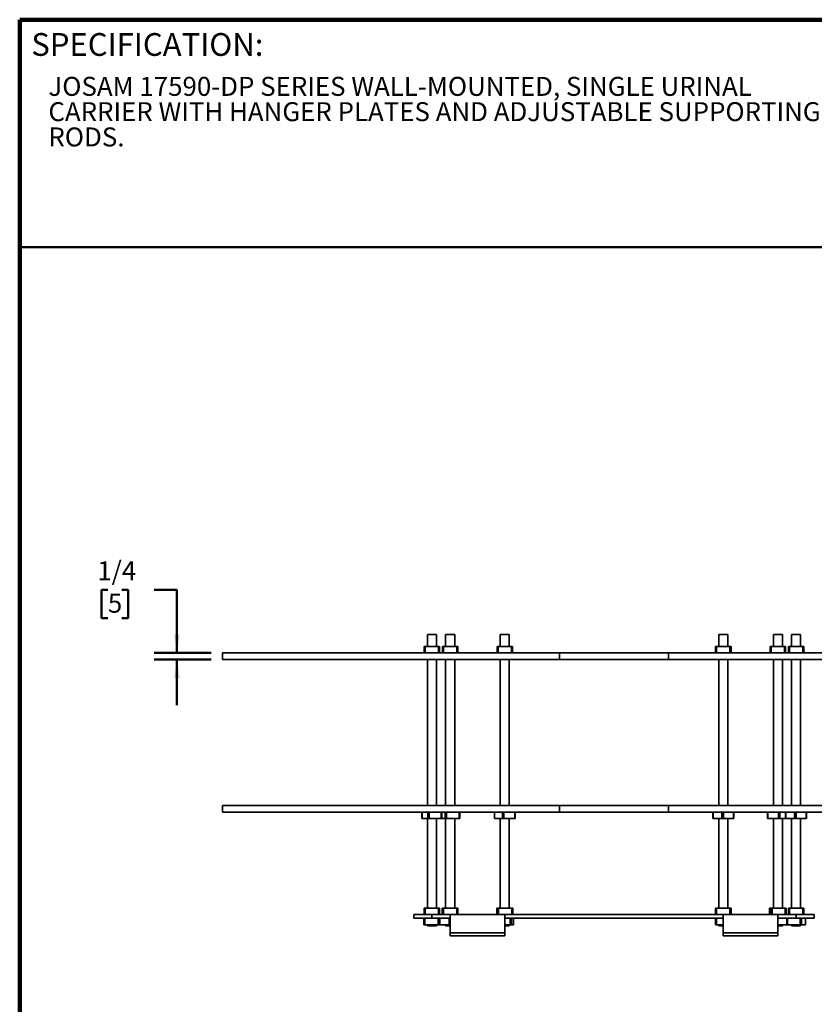
# Model space of a CAD drawing. Units: inches. Extents: x 0.2 to 8.4, y 0.1 to 10.9.
# Drawn here: x 0.4 to 4.8, y 5.5 to 10.9 of the extents above; entities that cross this region are included whole.
import ezdxf

# ---------------------------------------------------------------- set-up
doc = ezdxf.new("R2010")
doc.units = ezdxf.units.IN
doc.header["$MEASUREMENT"] = 0
doc.layers.add('WALL', color=7, linetype='Continuous', lineweight=50)
doc.styles.add('SLDTEXTSTYLE1', font='TXT', dxfattribs={"width": 0.605})
doc.dimstyles.new('SLDDIMSTYLE3', dxfattribs={"dimtxt": 0.101115, "dimasz": 0.1, "dimexe": 0, "dimexo": 0.0625, "dimgap": 0.025279, "dimtad": 0, "dimtih": 1, "dimtoh": 1, "dimdec": 6, "dimlfac": 5, "dimrnd": 1e-09, "dimzin": 12, "dimdsep": 46, "dimlunit": 5, "dimtxsty": 'SLDTEXTSTYLE1', "dimsah": 1, "dimcen": 0.09, "dimadec": 0, "dimazin": 3, "dimtfac": 1, "dimtdec": 3, "dimtmove": 0, "dimatfit": 0, "dimfxl": 0, "dimfrac": 2, "dimtolj": 1, "dimtzin": 12, "dimarcsym": 0})

# ---------------------------------------------------------------- blocks, each defined once
blk = doc.blocks.new('SW_NOTE_1')
at = {"color": 0, "linetype": 'Continuous', "lineweight": 18, "attachment_point": 1, "style": 'SLDTEXTSTYLE1'}
for s, insert, char_height in [('JOSAM 17590-DP SERIES WALL-MOUNTED, SINGLE URINAL', (0, 0.1343), 0.104167), ('CARRIER WITH HANGER PLATES AND ADJUSTABLE SUPPORTING', (0, -0.0046), 0.104167), ('RODS.', (0, -0.1435), 0.10417)]:
    blk.add_mtext(s, dxfattribs=dict(at, insert=insert, char_height=char_height))
blk = doc.blocks.new('_D_3')
at = {"layer": 'WALL'}
for p, q in [((0.8826, 7.8063), (0.8479, 7.8063)), ((0.8479, 7.8063), (0.8479, 7.651)), ((0.9597, 7.8063), (0.9945, 7.8063)), ((0.9945, 7.8063), (0.9945, 7.651)), ((1.1372, 7.8063), (1.2622, 7.8063)), ((1.2622, 7.8063), (1.2622, 7.4609)), ((0.8479, 7.651), (0.8826, 7.651)), ((0.9945, 7.651), (0.9597, 7.651)), ((1.4497, 7.4609), (1.1372, 7.4609)), ((1.4497, 7.4234), (1.1372, 7.4234)), ((1.2622, 7.4234), (1.2622, 7.1734))]:
    blk.add_line(p, q, dxfattribs=at)
for points in [[(1.2622, 7.4609), (1.2772, 7.5609), (1.2472, 7.5609)], [(1.2622, 7.4234), (1.2472, 7.3234), (1.2772, 7.3234)]]:
    blk.add_solid(points, dxfattribs=at)
at = {"layer": 'WALL', "attachment_point": 1, "style": 'SLDTEXTSTYLE1'}
for s, insert, char_height in [('1/4', (0.8247, 7.9637), 0.10417), ('5', (0.8826, 7.7853), 0.1042)]:
    blk.add_mtext(s, dxfattribs=dict(at, insert=insert, char_height=char_height))

msp = doc.modelspace()

# ---------------------------------------------------------------- linework, layer by layer
at = {"color": 7, "linetype": 'Continuous', "lineweight": 100}
for p in [(8.3984375, 10.9375), (0.3984375, 0.0625)]:
    msp.add_line(p, (0.3984375, 10.9375), dxfattribs=at)
at = {"color": 7, "linetype": 'Continuous', "lineweight": 50}
msp.add_line((0.3984375, 9.6875), (8.3984375, 9.6875), dxfattribs=at)
at = {"color": 7, "linetype": 'Continuous', "lineweight": 35}
for p, q in [((2.63719113, 7.56087781), (2.63719113, 7.49647781)), ((2.68719109, 7.56087781), (2.63719113, 7.56087781)), ((2.68719109, 7.49647781), (2.68719109, 7.56087781)), ((2.73719106, 7.56087781), (2.73719106, 7.49647781)), ((2.78719108, 7.56087781), (2.73719106, 7.56087781)), ((2.78719108, 7.49647781), (2.78719108, 7.56087781)), ((3.03719109, 7.56087781), (3.03719109, 7.49647781)), ((3.08719106, 7.56087781), (3.03719109, 7.56087781)), ((3.08719106, 7.49647781), (3.08719106, 7.56087781)), ((4.23719111, 7.56087781), (4.23719111, 7.49647781)), ((4.28719107, 7.56087781), (4.23719111, 7.56087781)), ((4.28719107, 7.49647781), (4.28719107, 7.56087781)), ((4.53719108, 7.56087781), (4.53719108, 7.49647781)), ((4.58719111, 7.56087781), (4.53719108, 7.56087781)), ((4.58719111, 7.49647781), (4.58719111, 7.56087781)), ((4.63719107, 7.56087781), (4.63719107, 7.49647781)), ((4.68719104, 7.56087781), (4.63719107, 7.56087781)), ((4.68719104, 7.49647781), (4.68719104, 7.56087781)), ((2.61969106, 7.46087781), (2.61969106, 7.49647781)), ((2.61969106, 7.49647781), (2.62569107, 7.49647781)), ((2.62569107, 7.49647781), (2.62569107, 7.46087781)), ((2.62569107, 7.49647781), (2.69869109, 7.49647781)), ((2.69869109, 7.46087781), (2.69869109, 7.49647781)), ((2.69869109, 7.49647781), (2.7046911, 7.49647781)), ((2.7046911, 7.49647781), (2.7046911, 7.46087781)), ((2.71969111, 7.46087781), (2.71969111, 7.49647781)), ((2.71969111, 7.49647781), (2.72569106, 7.49647781)), ((2.72569106, 7.49647781), (2.72569106, 7.46087781)), ((2.72569106, 7.49647781), (2.79869108, 7.49647781)), ((2.79869108, 7.46087781), (2.79869108, 7.49647781)), ((2.79869108, 7.49647781), (2.80469109, 7.49647781)), ((2.80469109, 7.49647781), (2.80469109, 7.46087781)), ((3.01969109, 7.46087781), (3.01969109, 7.49647781)), ((3.01969109, 7.49647781), (3.02569109, 7.49647781)), ((3.02569109, 7.49647781), (3.02569109, 7.46087781)), ((3.02569109, 7.49647781), (3.09869106, 7.49647781)), ((3.09869106, 7.46087781), (3.09869106, 7.49647781)), ((3.09869106, 7.49647781), (3.10469106, 7.49647781)), ((3.10469106, 7.49647781), (3.10469106, 7.46087781)), ((4.2196911, 7.46087781), (4.2196911, 7.49647781)), ((4.2196911, 7.49647781), (4.22569111, 7.49647781)), ((4.22569111, 7.49647781), (4.22569111, 7.46087781)), ((4.22569111, 7.49647781), (4.29869107, 7.49647781)), ((4.29869107, 7.46087781), (4.29869107, 7.49647781)), ((4.29869107, 7.49647781), (4.30469108, 7.49647781)), ((4.30469108, 7.49647781), (4.30469108, 7.46087781)), ((4.51969108, 7.46087781), (4.51969108, 7.49647781)), ((4.51969108, 7.49647781), (4.52569108, 7.49647781)), ((4.52569108, 7.49647781), (4.52569108, 7.46087781)), ((4.52569108, 7.49647781), (4.59869111, 7.49647781)), ((4.59869111, 7.46087781), (4.59869111, 7.49647781)), ((4.59869111, 7.49647781), (4.60469105, 7.49647781)), ((4.60469105, 7.49647781), (4.60469105, 7.46087781)), ((4.61969107, 7.46087781), (4.61969107, 7.49647781)), ((4.61969107, 7.49647781), (4.62569107, 7.49647781)), ((4.62569107, 7.49647781), (4.62569107, 7.46087781)), ((4.62569107, 7.49647781), (4.6986911, 7.49647781)), ((4.6986911, 7.46087781), (4.6986911, 7.49647781)), ((4.6986911, 7.49647781), (4.7046911, 7.49647781)), ((4.7046911, 7.49647781), (4.7046911, 7.46087781)), ((1.512191, 7.42337781), (1.512191, 7.46087781)), ((3.36219108, 7.46087781), (1.512191, 7.46087781)), ((3.36219108, 7.42337781), (1.512191, 7.42337781)), ((2.63719113, 7.42337781), (2.63719113, 6.62337782)), ((2.68719109, 6.62337782), (2.68719109, 7.42337781)), ((2.73719106, 7.42337781), (2.73719106, 6.62337782)), ((2.78719108, 6.62337782), (2.78719108, 7.42337781)), ((3.03719109, 7.42337781), (3.03719109, 6.62337782)), ((3.08719106, 6.62337782), (3.08719106, 7.42337781)), ((3.36219108, 7.42337781), (3.36219108, 7.46087781)), ((3.96219109, 7.46087781), (3.36219108, 7.46087781)), ((3.96219109, 7.42337781), (3.36219108, 7.42337781)), ((3.96219109, 7.42337781), (3.96219109, 7.46087781)), ((5.81219116, 7.46087781), (3.96219109, 7.46087781)), ((5.81219116, 7.42337781), (3.96219109, 7.42337781)), ((4.23719111, 7.42337781), (4.23719111, 6.62337782)), ((4.28719107, 6.62337782), (4.28719107, 7.42337781)), ((4.53719108, 7.42337781), (4.53719108, 6.62337782)), ((4.58719111, 6.62337782), (4.58719111, 7.42337781)), ((4.63719107, 7.42337781), (4.63719107, 6.62337782)), ((4.68719104, 6.62337782), (4.68719104, 7.42337781)), ((1.512191, 6.58587782), (1.512191, 6.62337782)), ((3.36219108, 6.62337782), (1.512191, 6.62337782)), ((3.36219108, 6.58587782), (3.36219108, 6.62337782)), ((3.96219109, 6.62337782), (3.36219108, 6.62337782)), ((5.81219116, 6.62337782), (3.96219109, 6.62337782)), ((3.96219109, 6.58587782), (3.96219109, 6.62337782)), ((3.36219108, 6.58587782), (1.512191, 6.58587782)), ((2.60739842, 6.58587782), (2.60739842, 6.55027783)), ((2.60800351, 6.55027783), (2.60739842, 6.55027783)), ((2.60800351, 6.58587782), (2.60800351, 6.55027783)), ((2.60800351, 6.55027783), (2.63995066, 6.55027783)), ((2.63719113, 6.55027783), (2.63719113, 6.05897786)), ((2.63995066, 6.55027783), (2.63995066, 6.58587782)), ((2.64797135, 6.55027783), (2.63995066, 6.55027783)), ((2.64797135, 6.58587782), (2.64797135, 6.55027783)), ((2.64797135, 6.55027783), (2.71360956, 6.55027783)), ((2.68719109, 6.05897786), (2.68719109, 6.55027783)), ((2.71360956, 6.55027783), (2.71360956, 6.58587782)), ((2.71698379, 6.55027783), (2.71360956, 6.55027783)), ((2.71698379, 6.55027783), (2.71698379, 6.58587782)), ((2.71698379, 6.55027783), (2.73485791, 6.55027783)), ((2.73485791, 6.55027783), (2.73485791, 6.58587782)), ((2.74255694, 6.55027783), (2.73485791, 6.55027783)), ((2.73719106, 6.55027783), (2.73719106, 6.05897786)), ((2.74255694, 6.58587782), (2.74255694, 6.55027783)), ((2.74255694, 6.55027783), (2.81109302, 6.55027783)), ((2.78719108, 6.05897786), (2.78719108, 6.55027783)), ((2.81109302, 6.55027783), (2.81109302, 6.58587782)), ((2.81502704, 6.55027783), (2.81109302, 6.55027783)), ((2.81502704, 6.55027783), (2.81502704, 6.58587782)), ((3.00514949, 6.58587782), (3.00514949, 6.55027783)), ((3.00632163, 6.55027783), (3.00514949, 6.55027783)), ((3.00632163, 6.58587782), (3.00632163, 6.55027783)), ((3.00632163, 6.55027783), (3.04966524, 6.55027783)), ((3.03719109, 6.55027783), (3.03719109, 6.05897786)), ((3.04966524, 6.55027783), (3.04966524, 6.58587782)), ((3.05805565, 6.55027783), (3.04966524, 6.55027783)), ((3.05805565, 6.58587782), (3.05805565, 6.55027783)), ((3.05805565, 6.55027783), (3.11679515, 6.55027783)), ((3.08719106, 6.05897786), (3.08719106, 6.55027783)), ((3.11679515, 6.55027783), (3.11679515, 6.58587782)), ((3.11923266, 6.55027783), (3.11679515, 6.55027783)), ((3.11923266, 6.55027783), (3.11923266, 6.58587782)), ((3.96219109, 6.58587782), (3.36219108, 6.58587782)), ((5.81219116, 6.58587782), (3.96219109, 6.58587782)), ((4.20465771, 6.58587782), (4.20465771, 6.55027783)), ((4.20617809, 6.55027783), (4.20465771, 6.55027783)), ((4.20617809, 6.58587782), (4.20617809, 6.55027783)), ((4.20617809, 6.55027783), (4.25474274, 6.55027783)), ((4.23719111, 6.55027783), (4.23719111, 6.05897786)), ((4.25474274, 6.55027783), (4.25474274, 6.58587782)), ((4.26321399, 6.55027783), (4.25474274, 6.55027783)), ((4.26321399, 6.58587782), (4.26321399, 6.55027783)), ((4.26321399, 6.55027783), (4.31771604, 6.55027783)), ((4.28719107, 6.05897786), (4.28719107, 6.55027783)), ((4.31771604, 6.55027783), (4.31771604, 6.58587782)), ((4.31972441, 6.55027783), (4.31771604, 6.55027783)), ((4.31972441, 6.55027783), (4.31972441, 6.58587782)), ((4.50494825, 6.58587782), (4.50494825, 6.55027783)), ((4.50724767, 6.55027783), (4.50494825, 6.55027783)), ((4.50724767, 6.58587782), (4.50724767, 6.55027783)), ((4.50724767, 6.55027783), (4.56470936, 6.55027783)), ((4.53719108, 6.55027783), (4.53719108, 6.05897786)), ((4.56470936, 6.55027783), (4.56470936, 6.58587782)), ((4.5731328, 6.55027783), (4.56470936, 6.55027783)), ((4.5731328, 6.58587782), (4.5731328, 6.55027783)), ((4.5731328, 6.55027783), (4.60469117, 6.55027783)), ((4.58719111, 6.05897786), (4.58719111, 6.55027783)), ((4.60469117, 6.58587782), (4.60469117, 6.55027783)), ((4.60617055, 6.55027783), (4.60469117, 6.55027783)), ((4.60617055, 6.58587782), (4.60617055, 6.55027783)), ((4.60617055, 6.55027783), (4.65416913, 6.55027783)), ((4.63719107, 6.55027783), (4.63719107, 6.05897786)), ((4.65416913, 6.55027783), (4.65416913, 6.58587782)), ((4.66263486, 6.55027783), (4.65416913, 6.55027783)), ((4.66263486, 6.58587782), (4.66263486, 6.55027783)), ((4.66263486, 6.55027783), (4.71763611, 6.55027783)), ((4.68719104, 6.05897786), (4.68719104, 6.55027783)), ((4.71763611, 6.55027783), (4.71763611, 6.58587782)), ((4.71969094, 6.55027783), (4.71763611, 6.55027783)), ((4.71969094, 6.55027783), (4.71969094, 6.58587782)), ((2.61969106, 6.02337781), (2.61969106, 6.05897786)), ((2.61969106, 6.05897786), (2.62569107, 6.05897786)), ((2.62569107, 6.05897786), (2.62569107, 6.02337781)), ((2.62569107, 6.05897786), (2.69869109, 6.05897786)), ((2.69869109, 6.02337781), (2.69869109, 6.05897786)), ((2.69869109, 6.05897786), (2.7046911, 6.05897786)), ((2.7046911, 6.05897786), (2.7046911, 6.02337781)), ((2.71933894, 6.05897786), (2.71933894, 6.02337781)), ((2.71933923, 6.05897786), (2.72528081, 6.05897786)), ((2.72528081, 6.05897786), (2.72528081, 6.02337781)), ((2.72528081, 6.05897786), (2.79827737, 6.05897786)), ((2.79827737, 6.02337781), (2.79827737, 6.05897786)), ((2.79827737, 6.05897786), (2.80433522, 6.05897786)), ((2.80433522, 6.05897786), (2.80433522, 6.02337781)), ((2.80433522, 6.05897786), (2.80504291, 6.05897786)), ((2.80504291, 6.02337781), (2.80504291, 6.05897786)), ((2.8050432, 6.02337781), (2.8050432, 6.05897786)), ((3.01784422, 6.05897786), (3.01784422, 6.02337781)), ((3.01784422, 6.05897786), (3.01785232, 6.05897786)), ((3.01785232, 6.05897786), (3.01785232, 6.02337781)), ((3.01785232, 6.05897786), (3.0216446, 6.05897786)), ((3.0216446, 6.02337781), (3.0216446, 6.05897786)), ((3.0216446, 6.05897786), (3.02794821, 6.05897786)), ((3.02794821, 6.05897786), (3.02794821, 6.02337781)), ((3.02794821, 6.05897786), (3.10084961, 6.05897786)), ((3.10084961, 6.02337781), (3.10084961, 6.05897786)), ((3.10084961, 6.05897786), (3.10653793, 6.05897786)), ((3.10653793, 6.02337781), (3.10653793, 6.05897786)), ((4.218786, 6.05897786), (4.218786, 6.02337781)), ((4.218786, 6.05897786), (4.22463529, 6.05897786)), ((4.22463529, 6.05897786), (4.22463529, 6.02337781)), ((4.22463529, 6.05897786), (4.29761226, 6.05897786)), ((4.29761226, 6.02337781), (4.29761226, 6.05897786)), ((4.29761226, 6.05897786), (4.30376105, 6.05897786)), ((4.30376105, 6.05897786), (4.30376105, 6.02337781)), ((4.30376105, 6.05897786), (4.3055943, 6.05897786)), ((4.3055943, 6.02337781), (4.3055943, 6.05897786)), ((4.3055943, 6.05897786), (4.30559618, 6.05897786)), ((4.30559618, 6.02337781), (4.30559618, 6.05897786)), ((4.51600574, 6.05897786), (4.51600574, 6.02337781)), ((4.51600574, 6.05897786), (4.51603994, 6.05897786)), ((4.51603994, 6.05897786), (4.51603994, 6.02337781)), ((4.51603994, 6.05897786), (4.5238272, 6.05897786)), ((4.5238272, 6.02337781), (4.5238272, 6.05897786)), ((4.5238272, 6.05897786), (4.53043305, 6.05897786)), ((4.53043305, 6.05897786), (4.53043305, 6.02337781)), ((4.53043305, 6.05897786), (4.60301649, 6.05897786)), ((4.60301649, 6.02337781), (4.60301649, 6.05897786)), ((4.60301649, 6.05897786), (4.60837645, 6.05897786)), ((4.60837645, 6.02337781), (4.60837645, 6.05897786)), ((4.61963539, 6.05897786), (4.61963539, 6.02337781)), ((4.61963539, 6.05897786), (4.61974686, 6.05897786)), ((4.61974686, 6.02337781), (4.61974686, 6.05897786)), ((4.61974686, 6.05897786), (4.62575602, 6.05897786)), ((4.62575602, 6.05897786), (4.62575602, 6.02337781)), ((4.62575602, 6.05897786), (4.69875598, 6.05897786)), ((4.69875598, 6.02337781), (4.69875598, 6.05897786)), ((4.69875598, 6.05897786), (4.70474672, 6.05897786)), ((4.70474672, 6.05897786), (4.70474672, 6.02337781)), ((2.56219112, 6.02337781), (2.56219112, 6.00337787)), ((2.66219105, 6.02337781), (2.56219112, 6.02337781)), ((2.66219105, 6.00337787), (2.56219112, 6.00337787)), ((2.61783628, 6.00337787), (2.61783628, 5.96777783)), ((2.62352312, 6.00337787), (2.62352312, 5.96777783)), ((2.66219105, 6.00337787), (2.66219105, 6.02337781)), ((2.7621911, 6.02337781), (2.66219105, 6.02337781)), ((2.7621911, 6.00337787), (2.66219105, 6.00337787)), ((2.69642371, 5.96777783), (2.69642371, 6.00337787)), ((2.70272866, 6.00337787), (2.70272866, 5.96777783)), ((2.70653773, 5.96777783), (2.70653773, 6.00337787)), ((2.70654588, 5.96777783), (2.70654588, 6.00337787)), ((2.75721969, 5.96777783), (2.75721969, 6.00337787)), ((2.7621911, 6.02337781), (2.7621911, 5.92337776)), ((2.7621911, 6.02337781), (3.06219107, 6.02337781)), ((3.06219107, 6.02337781), (3.06219107, 5.92337776)), ((4.26219109, 6.02337781), (3.06219107, 6.02337781)), ((4.26219109, 6.00337787), (3.06219107, 6.00337787)), ((3.09182239, 5.96777783), (3.09182239, 6.00337787)), ((3.09866307, 6.00337787), (3.09866307, 5.96777783)), ((3.10973564, 5.96777783), (3.10973564, 6.00337787)), ((3.10980504, 5.96777783), (3.10980504, 6.00337787)), ((4.21952126, 6.00337787), (4.21952126, 5.96777783)), ((4.21986188, 5.96777783), (4.21986188, 6.00337787)), ((4.22588981, 6.00337787), (4.22588981, 5.96777783)), ((4.56219106, 6.02337781), (4.26219109, 6.02337781)), ((4.26219109, 6.02337781), (4.26219109, 5.92337776)), ((4.56219106, 6.02337781), (4.56219106, 5.92337776)), ((4.66219111, 6.02337781), (4.56219106, 6.02337781)), ((4.66219111, 6.00337787), (4.56219106, 6.00337787)), ((4.61077501, 6.00337787), (4.61077501, 5.96777783)), ((4.61505862, 6.00337787), (4.61505862, 5.96777783)), ((4.66219111, 6.00337787), (4.66219111, 6.02337781)), ((4.66219111, 6.02337781), (4.76219105, 6.02337781)), ((4.66219111, 6.00337787), (4.76219105, 6.00337787)), ((4.68500796, 5.96777783), (4.68500796, 6.00337787)), ((4.69247356, 6.00337787), (4.69247356, 5.96777783)), ((4.71335642, 5.96777783), (4.71335642, 6.00337787)), ((4.71360716, 5.96777783), (4.71360716, 6.00337787)), ((4.76219105, 6.00337787), (4.76219105, 6.02337781)), ((2.62352312, 5.96777783), (2.61783628, 5.96777783)), ((2.62352312, 5.96777783), (2.69642371, 5.96777783)), ((2.63719113, 5.96777783), (2.63719113, 5.96087777)), ((2.68719109, 5.96087777), (2.63719113, 5.96087777)), ((2.68719109, 5.96087777), (2.68719109, 5.96777783)), ((2.70272866, 5.96777783), (2.69642371, 5.96777783)), ((2.70272866, 5.96777783), (2.70653773, 5.96777783)), ((2.70654588, 5.96777783), (2.70653773, 5.96777783)), ((2.70654588, 5.96777783), (2.75721969, 5.96777783)), ((2.73719106, 5.96777783), (2.73719106, 5.96087777)), ((2.7621911, 5.96087777), (2.73719106, 5.96087777)), ((2.7621911, 5.96777783), (2.75721969, 5.96777783)), ((3.09182239, 5.96777783), (3.06219107, 5.96777783)), ((3.08719106, 5.96087777), (3.06219107, 5.96087777)), ((3.08719106, 5.96087777), (3.08719106, 5.96777783)), ((3.09866307, 5.96777783), (3.09182239, 5.96777783)), ((3.10973564, 5.96777783), (3.09866307, 5.96777783)), ((3.10980504, 5.96777783), (3.10973564, 5.96777783)), ((4.21952126, 5.96777783), (4.21986188, 5.96777783)), ((4.22588981, 5.96777783), (4.21986188, 5.96777783)), ((4.22588981, 5.96777783), (4.26219109, 5.96777783)), ((4.23719111, 5.96777783), (4.23719111, 5.96087777)), ((4.26219109, 5.96087777), (4.23719111, 5.96087777)), ((4.56219106, 5.96777783), (4.61077501, 5.96777783)), ((4.58719111, 5.96087777), (4.56219106, 5.96087777)), ((4.58719111, 5.96087777), (4.58719111, 5.96777783)), ((4.61505862, 5.96777783), (4.61077501, 5.96777783)), ((4.61505862, 5.96777783), (4.68500796, 5.96777783)), ((4.63719107, 5.96777783), (4.63719107, 5.96087777)), ((4.68719104, 5.96087777), (4.63719107, 5.96087777)), ((4.69247356, 5.96777783), (4.68500796, 5.96777783)), ((4.68719104, 5.96087777), (4.68719104, 5.96777783)), ((4.69247356, 5.96777783), (4.71335642, 5.96777783)), ((4.71360716, 5.96777783), (4.71335642, 5.96777783)), ((2.7621911, 5.92337776), (2.7621911, 5.90605733)), ((2.7621911, 5.92337776), (3.06219107, 5.92337776)), ((2.7621911, 5.90605733), (3.06219107, 5.90605733)), ((3.06219107, 5.92337776), (3.06219107, 5.90605733)), ((4.56219106, 5.92337776), (4.26219109, 5.92337776)), ((4.26219109, 5.92337776), (4.26219109, 5.90605733)), ((4.56219106, 5.90605733), (4.26219109, 5.90605733)), ((4.56219106, 5.92337776), (4.56219106, 5.90605733))]:
    msp.add_line(p, q, dxfattribs=at)

# ---------------------------------------------------------------- block references
at = {"color": 7, "linetype": 'Continuous', "lineweight": 18}
msp.add_blockref('SW_NOTE_1', (0.55618448, 10.48916684), dxfattribs=at)

# ---------------------------------------------------------------- texts
at = {"color": 7, "linetype": 'Continuous', "lineweight": 0, "insert": (0.46220652, 10.86398487), "char_height": 0.125, "attachment_point": 1, "style": 'SLDTEXTSTYLE1'}
msp.add_mtext('SPECIFICATION:', dxfattribs=at)

# ---------------------------------------------------------------- dimensions: what is measured, and where the dimension line sits
at = {"layer": 'WALL'}
dim = msp.add_linear_dim(base=(1.26219108, 7.46087781), p1=(1.51219108, 7.42337781), p2=(1.51219108, 7.46087781), angle=90, dimstyle='SLDDIMSTYLE3', dxfattribs=at)
dim.commit()
dim.dimension.update_dxf_attribs({"geometry": '_D_3', "text_midpoint": (1.26219108, 7.80627255), "dimtype": 160})

doc.saveas('drawing.dxf')
